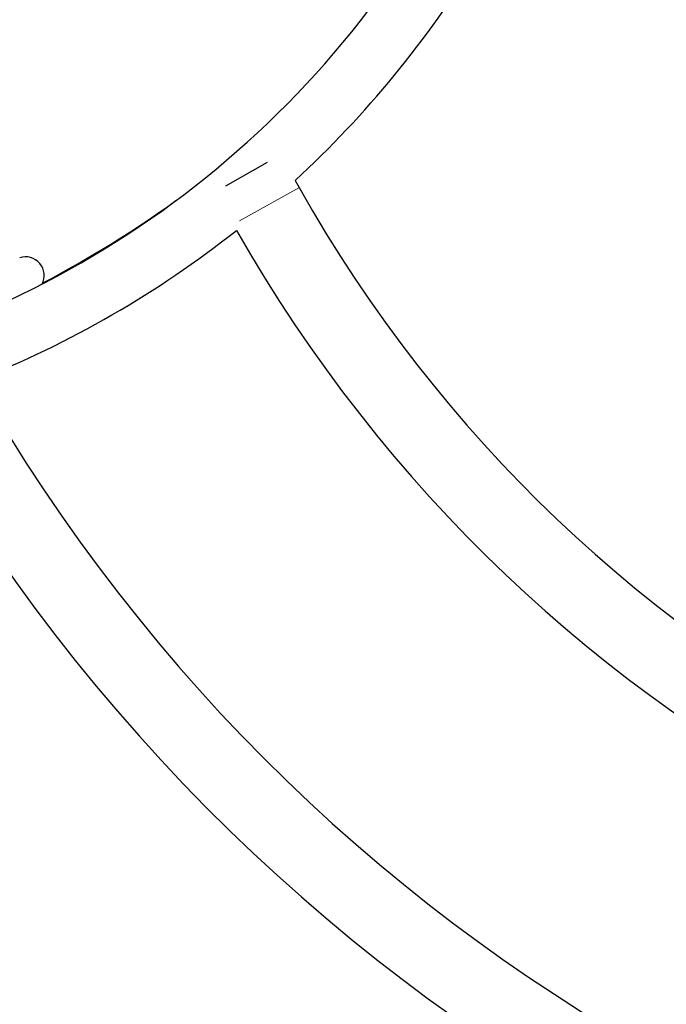
# Model space of a CAD drawing. Units: millimetres. Extents: x 1947 to 21136, y -923 to 14383.
# Drawn here: x 10065 to 10581, y 10429 to 11215 of the extents above; entities that cross this region are included whole.
import ezdxf

# ---------------------------------------------------------------- set-up
doc = ezdxf.new("R2010")
doc.units = ezdxf.units.MM
doc.header["$LTSCALE"] = 70
for name, color, linetype, lineweight in [('Widoczne (ISO)', 7, 'Continuous', 25), ('Widoczne wąskie (ISO)', 7, 'Continuous', 15), ('Wymiar (ISO)', 116, 'Continuous', 18)]:
    doc.layers.add(name, color=color, linetype=linetype, lineweight=lineweight)
doc.styles.add('Tekst etykiety (ISO)', font='tahoma.ttf')
doc.dimstyles.new('Domyślne (ISO)', dxfattribs={"dimscale": 70, "dimtxt": 3.5, "dimasz": 2.5, "dimexe": 3.175, "dimexo": 0, "dimgap": 0.762, "dimtad": 1, "dimtoh": 1, "dimdec": 0, "dimrnd": 1e-08, "dimzin": 0, "dimtxsty": 'Tekst etykiety (ISO)', "dimcen": 0.09, "dimdle": 10, "dimclrd": 256, "dimclre": 256, "dimclrt": 256, "dimadec": 0, "dimazin": 0, "dimtfac": 0.714286, "dimtdec": 0, "dimtmove": 0, "dimatfit": 3, "dimfxl": 0, "dimtolj": 1, "dimtzin": 0, "dimlwd": -1, "dimlwe": -1, "dimarcsym": 0})

# ---------------------------------------------------------------- blocks, each defined once
blk = doc.blocks.new('*D7')
at = {"layer": 'Defpoints', "color": 0}
for p in [(18681.97, 10904.14), (3429.55, 7613.24), (3429.55, 2457.01)]:
    blk.add_point(p, dxfattribs=at)
at = {"layer": 'Wymiar (ISO)'}
for p, q in [((18681.97, 10904.14), (18681.97, 2234.76)), ((3429.55, 7613.24), (3429.55, 2234.76)), ((18506.97, 2457.01), (3604.55, 2457.01))]:
    blk.add_line(p, q, dxfattribs=at)
for points in [[(3604.55, 2486.18), (3604.55, 2427.85), (3429.55, 2457.01)], [(18506.97, 2486.18), (18506.97, 2427.85), (18681.97, 2457.01)]]:
    blk.add_solid(points, dxfattribs=at)
at = {"layer": 'Wymiar (ISO)', "insert": (11055.76, 2765.56), "char_height": 245, "attachment_point": 2, "style": 'Tekst etykiety (ISO)'}
blk.add_mtext('\\A1;15252', dxfattribs=at)
blk = doc.blocks.new('*D8')
at = {"layer": 'Defpoints', "color": 0}
for p in [(20129.1, 10922.5), (1947.11, 7613.73), (20129.1, 1647.34)]:
    blk.add_point(p, dxfattribs=at)
at = {"layer": 'Wymiar (ISO)'}
for p, q in [((20129.1, 10922.5), (20129.1, 1425.09)), ((1947.11, 7613.73), (1947.11, 1425.09)), ((2122.11, 1647.34), (19954.1, 1647.34))]:
    blk.add_line(p, q, dxfattribs=at)
for points in [[(2122.11, 1676.51), (2122.11, 1618.18), (1947.11, 1647.34)], [(19954.1, 1676.51), (19954.1, 1618.18), (20129.1, 1647.34)]]:
    blk.add_solid(points, dxfattribs=at)
at = {"layer": 'Wymiar (ISO)', "insert": (11038.11, 1956.87), "char_height": 245, "attachment_point": 2, "style": 'Tekst etykiety (ISO)'}
blk.add_mtext('\\A1;18182', dxfattribs=at)

msp = doc.modelspace()

# ---------------------------------------------------------------- linework, layer by layer
at = {"layer": 'Widoczne (ISO)'}
for p, q in [((10229.58, 11082.5), (10262.98, 11101.26)), ((10284.97, 11086.71), (10288.17, 11081))]:
    msp.add_line(p, q, dxfattribs=at)
for centre, radius, start, end in [((9726.73, 11693), 775.85, 274.71896, 326.81981), ((9726.73, 11693), 824.15, 312.63726, 328.67356), ((11273.41, 11634.33), 1129.99, 209.31928, 276.87885), ((9664.29, 11801.14), 900, 297.77084, 305.72879), ((9726.73, 11693), 824.15, 291.64001, 308.3639), ((11273.41, 11634.33), 1190.29, 209.57792, 276.23849), ((10069.84, 11010.7), 15, 333.02816, 107.78407), ((11273.41, 11634.33), 1429.99, 209.649, 274.02821), ((11273.41, 11634.33), 1490.29, 209.46019, 273.83717)]:
    msp.add_arc(centre, radius, start, end, dxfattribs=at)
at = {"layer": 'Widoczne wąskie (ISO)'}
msp.add_line((10287.94, 11080.87), (10240.62, 11054.29), dxfattribs=at)

# ---------------------------------------------------------------- dimensions: what is measured, and where the dimension line sits
at = {"layer": 'Wymiar (ISO)'}
for base, p1, p2, picture, middle in [((20129.1, 1647.34), (1947.11, 7613.73), (20129.1, 10922.5), '*D8', (11038.11, 1647.34)), ((3429.55, 2457.01), (18681.97, 10904.14), (3429.55, 7613.24), '*D7', (11055.76, 2457.01))]:
    dim = msp.add_linear_dim(base=base, p1=p1, p2=p2, angle=180, dimstyle='Domyślne (ISO)', override={"dimtoh": 0, "dimdec": 0, "dimtp": 0, "dimtm": 0, "dimtdec": 0, "dimtofl": 0, "dimatfit": 1}, dxfattribs=at)
    dim.commit()
    dim.dimension.update_dxf_attribs({"geometry": picture, "text_midpoint": middle, "dimtype": 160})

doc.saveas('drawing.dxf')
